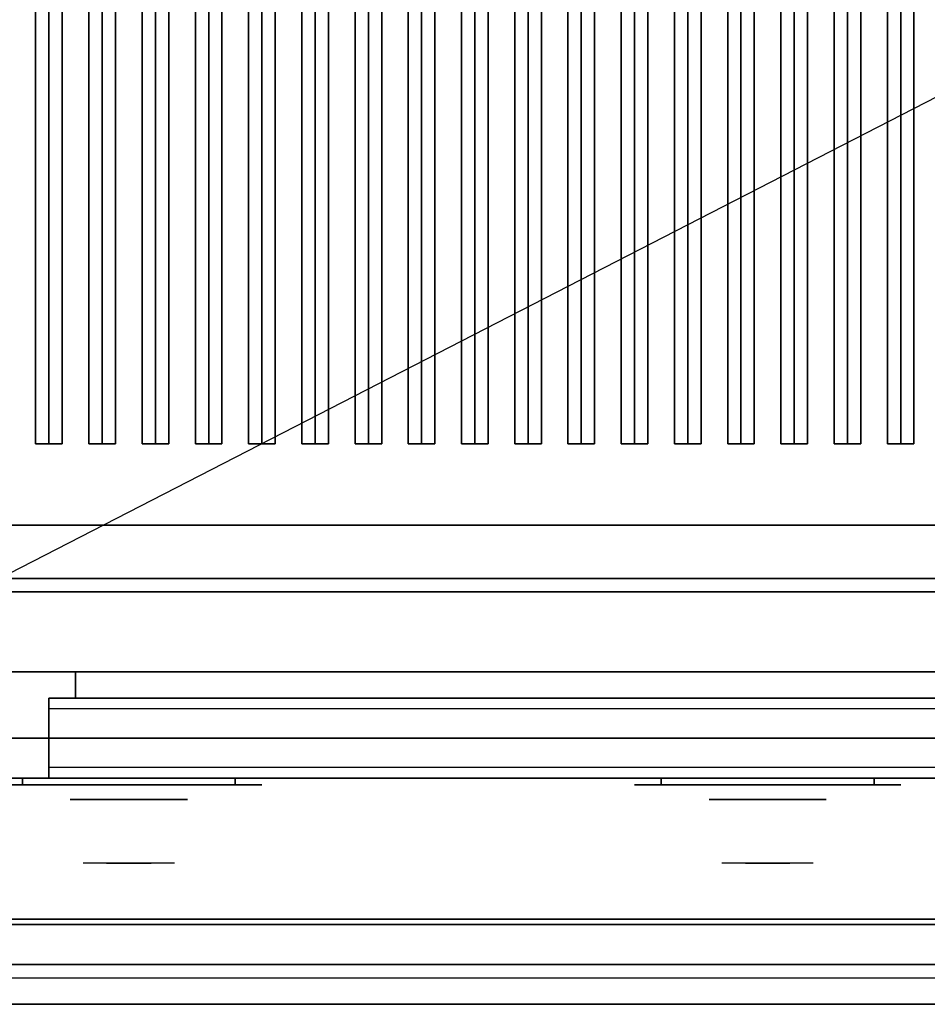
# Model space of a CAD drawing. Extents: x -36 to 36, y -18.5 to 18.5.
# Drawn here: x -20.1 to -3, y -18.5 to 0 of the extents above; entities that cross this region are included whole.
import ezdxf

# ---------------------------------------------------------------- set-up
doc = ezdxf.new("R2010")
doc.units = 0
doc.layers.get('DEFPOINTS').update_dxf_attribs({"linetype": 'CONTINUOUS'})
for name, color, linetype in [('3D', 254, 'CONTINUOUS'), ('3D-BLACK', 250, 'CONTINUOUS'), ('3D-CASTIRON', 251, 'CONTINUOUS'), ('3D-CHROME', 254, 'CONTINUOUS'), ('3D-FLAT', 7, 'CONTINUOUS'), ('3D-GRAY', 251, 'CONTINUOUS'), ('3D-NON', 43, 'CONTINUOUS'), ('3D-VHC', 1, 'CONTINUOUS')]:
    doc.layers.add(name, color=color, linetype=linetype)

msp = doc.modelspace()

# ---------------------------------------------------------------- linework, layer by layer
at = {"layer": '3D'}
msp.add_3dface([(35.9, -17.75, 36), (-35.9, -17.75, 36), (-35.9, -18.5, 35.25), (35.9, -18.5, 35.25)], dxfattribs=at)
at = {"layer": '3D-BLACK', "extrusion": (0, 1, 0)}
for centre, start, end in [((20, 30.5, -14.375), 270, 90), ((16, 30.5, -14.375), 90, 270), ((8, 30.5, -14.375), 270, 90), ((4, 30.5, -14.375), 90, 270)]:
    msp.add_arc(centre, 0.5, start, end, dxfattribs=at)
at = {"layer": '3D-BLACK'}
for points in [[(-1, 15.5, 36), (-35, 15.5, 36), (-35, -9.5, 36), (-1, -9.5, 36)], [(-1, 15.5, 35), (-35, 15.5, 35), (-35, -9.5, 35), (-1, -9.5, 35)], [(-1, -9.5, 35), (-35, -9.5, 35), (-35, -9.5, 36), (-1, -9.5, 36)], [(-16, -14.375, 30), (-16, -14.25, 30), (-20, -14.25, 30), (-20, -14.375, 30)], [(-20, -14.375, 31), (-20, -14.25, 31), (-16, -14.25, 31), (-16, -14.375, 31)], [(-4, -14.375, 30), (-4, -14.25, 30), (-8, -14.25, 30), (-8, -14.375, 30)], [(-8, -14.375, 31), (-8, -14.25, 31), (-4, -14.25, 31), (-4, -14.375, 31)]]:
    msp.add_3dface(points, dxfattribs=at)
at = {"layer": '3D-BLACK', "invisible_edges": 15}
for points in [[(-15.5, -14.375, 30.5), (-15.567, -14.375, 30.25), (-20.433, -14.375, 30.25), (-20.5, -14.375, 30.5)], [(-15.567, -14.375, 30.75), (-15.5, -14.375, 30.5), (-20.5, -14.375, 30.5), (-20.433, -14.375, 30.75)], [(-15.567, -14.375, 30.25), (-15.75, -14.375, 30.067), (-20.25, -14.375, 30.067), (-20.433, -14.375, 30.25)], [(-15.75, -14.375, 30.933), (-15.567, -14.375, 30.75), (-20.433, -14.375, 30.75), (-20.25, -14.375, 30.933)], [(-15.75, -14.375, 30.067), (-16, -14.375, 30), (-20, -14.375, 30), (-20.25, -14.375, 30.067)], [(-16, -14.375, 31), (-15.75, -14.375, 30.933), (-20.25, -14.375, 30.933), (-20, -14.375, 31)], [(-3.5, -14.375, 30.5), (-3.567, -14.375, 30.25), (-8.433, -14.375, 30.25), (-8.5, -14.375, 30.5)], [(-3.567, -14.375, 30.75), (-3.5, -14.375, 30.5), (-8.5, -14.375, 30.5), (-8.433, -14.375, 30.75)], [(-3.567, -14.375, 30.25), (-3.75, -14.375, 30.067), (-8.25, -14.375, 30.067), (-8.433, -14.375, 30.25)], [(-3.75, -14.375, 30.933), (-3.567, -14.375, 30.75), (-8.433, -14.375, 30.75), (-8.25, -14.375, 30.933)], [(-3.75, -14.375, 30.067), (-4, -14.375, 30), (-8, -14.375, 30), (-8.25, -14.375, 30.067)], [(-4, -14.375, 31), (-3.75, -14.375, 30.933), (-8.25, -14.375, 30.933), (-8, -14.375, 31)]]:
    msp.add_3dface(points, dxfattribs=at)
at = {"layer": '3D-CASTIRON'}
for points in [[(-19.5, 14.028, 39.445), (-19.75, 14.028, 38.445), (-19.75, -7.972, 38.445), (-19.5, -7.972, 39.445)], [(-19.75, 14.028, 38.445), (-19.5, 14.028, 38.695), (-19.5, -7.972, 38.695), (-19.75, -7.972, 38.445)], [(-19.25, 14.028, 38.445), (-19.5, 14.028, 38.695), (-19.5, -7.972, 38.695), (-19.25, -7.972, 38.445)], [(-19.5, 14.028, 39.445), (-19.25, 14.028, 38.445), (-19.25, -7.972, 38.445), (-19.5, -7.972, 39.445)], [(-18.5, 14.028, 39.445), (-18.75, 14.028, 38.445), (-18.75, -7.972, 38.445), (-18.5, -7.972, 39.445)], [(-18.75, 14.028, 38.445), (-18.5, 14.028, 38.695), (-18.5, -7.972, 38.695), (-18.75, -7.972, 38.445)], [(-18.25, 14.028, 38.445), (-18.5, 14.028, 38.695), (-18.5, -7.972, 38.695), (-18.25, -7.972, 38.445)], [(-18.5, 14.028, 39.445), (-18.25, 14.028, 38.445), (-18.25, -7.972, 38.445), (-18.5, -7.972, 39.445)], [(-17.5, 14.028, 39.445), (-17.75, 14.028, 38.445), (-17.75, -7.972, 38.445), (-17.5, -7.972, 39.445)], [(-17.75, 14.028, 38.445), (-17.5, 14.028, 38.695), (-17.5, -7.972, 38.695), (-17.75, -7.972, 38.445)], [(-17.25, 14.028, 38.445), (-17.5, 14.028, 38.695), (-17.5, -7.972, 38.695), (-17.25, -7.972, 38.445)], [(-17.5, 14.028, 39.445), (-17.25, 14.028, 38.445), (-17.25, -7.972, 38.445), (-17.5, -7.972, 39.445)], [(-16.5, 14.028, 39.445), (-16.75, 14.028, 38.445), (-16.75, -7.972, 38.445), (-16.5, -7.972, 39.445)], [(-16.75, 14.028, 38.445), (-16.5, 14.028, 38.695), (-16.5, -7.972, 38.695), (-16.75, -7.972, 38.445)], [(-16.25, 14.028, 38.445), (-16.5, 14.028, 38.695), (-16.5, -7.972, 38.695), (-16.25, -7.972, 38.445)], [(-16.5, 14.028, 39.445), (-16.25, 14.028, 38.445), (-16.25, -7.972, 38.445), (-16.5, -7.972, 39.445)], [(-15.5, 14.028, 39.445), (-15.75, 14.028, 38.445), (-15.75, -7.972, 38.445), (-15.5, -7.972, 39.445)], [(-15.75, 14.028, 38.445), (-15.5, 14.028, 38.695), (-15.5, -7.972, 38.695), (-15.75, -7.972, 38.445)], [(-15.25, 14.028, 38.445), (-15.5, 14.028, 38.695), (-15.5, -7.972, 38.695), (-15.25, -7.972, 38.445)], [(-15.5, 14.028, 39.445), (-15.25, 14.028, 38.445), (-15.25, -7.972, 38.445), (-15.5, -7.972, 39.445)], [(-14.5, 14.028, 39.445), (-14.75, 14.028, 38.445), (-14.75, -7.972, 38.445), (-14.5, -7.972, 39.445)], [(-14.75, 14.028, 38.445), (-14.5, 14.028, 38.695), (-14.5, -7.972, 38.695), (-14.75, -7.972, 38.445)], [(-14.25, 14.028, 38.445), (-14.5, 14.028, 38.695), (-14.5, -7.972, 38.695), (-14.25, -7.972, 38.445)], [(-14.5, 14.028, 39.445), (-14.25, 14.028, 38.445), (-14.25, -7.972, 38.445), (-14.5, -7.972, 39.445)], [(-13.5, 14.028, 39.445), (-13.75, 14.028, 38.445), (-13.75, -7.972, 38.445), (-13.5, -7.972, 39.445)], [(-13.75, 14.028, 38.445), (-13.5, 14.028, 38.695), (-13.5, -7.972, 38.695), (-13.75, -7.972, 38.445)], [(-13.25, 14.028, 38.445), (-13.5, 14.028, 38.695), (-13.5, -7.972, 38.695), (-13.25, -7.972, 38.445)], [(-13.5, 14.028, 39.445), (-13.25, 14.028, 38.445), (-13.25, -7.972, 38.445), (-13.5, -7.972, 39.445)], [(-12.5, 14.028, 39.445), (-12.75, 14.028, 38.445), (-12.75, -7.972, 38.445), (-12.5, -7.972, 39.445)], [(-12.75, 14.028, 38.445), (-12.5, 14.028, 38.695), (-12.5, -7.972, 38.695), (-12.75, -7.972, 38.445)], [(-12.25, 14.028, 38.445), (-12.5, 14.028, 38.695), (-12.5, -7.972, 38.695), (-12.25, -7.972, 38.445)], [(-12.5, 14.028, 39.445), (-12.25, 14.028, 38.445), (-12.25, -7.972, 38.445), (-12.5, -7.972, 39.445)], [(-11.5, 14.028, 39.445), (-11.75, 14.028, 38.445), (-11.75, -7.972, 38.445), (-11.5, -7.972, 39.445)], [(-11.75, 14.028, 38.445), (-11.5, 14.028, 38.695), (-11.5, -7.972, 38.695), (-11.75, -7.972, 38.445)], [(-11.25, 14.028, 38.445), (-11.5, 14.028, 38.695), (-11.5, -7.972, 38.695), (-11.25, -7.972, 38.445)], [(-11.5, 14.028, 39.445), (-11.25, 14.028, 38.445), (-11.25, -7.972, 38.445), (-11.5, -7.972, 39.445)], [(-10.5, 14.028, 39.445), (-10.75, 14.028, 38.445), (-10.75, -7.972, 38.445), (-10.5, -7.972, 39.445)], [(-10.75, 14.028, 38.445), (-10.5, 14.028, 38.695), (-10.5, -7.972, 38.695), (-10.75, -7.972, 38.445)], [(-10.25, 14.028, 38.445), (-10.5, 14.028, 38.695), (-10.5, -7.972, 38.695), (-10.25, -7.972, 38.445)], [(-10.5, 14.028, 39.445), (-10.25, 14.028, 38.445), (-10.25, -7.972, 38.445), (-10.5, -7.972, 39.445)], [(-9.5, 14.028, 39.445), (-9.75, 14.028, 38.445), (-9.75, -7.972, 38.445), (-9.5, -7.972, 39.445)], [(-9.75, 14.028, 38.445), (-9.5, 14.028, 38.695), (-9.5, -7.972, 38.695), (-9.75, -7.972, 38.445)], [(-9.25, 14.028, 38.445), (-9.5, 14.028, 38.695), (-9.5, -7.972, 38.695), (-9.25, -7.972, 38.445)], [(-9.5, 14.028, 39.445), (-9.25, 14.028, 38.445), (-9.25, -7.972, 38.445), (-9.5, -7.972, 39.445)], [(-8.5, 14.028, 39.445), (-8.75, 14.028, 38.445), (-8.75, -7.972, 38.445), (-8.5, -7.972, 39.445)], [(-8.75, 14.028, 38.445), (-8.5, 14.028, 38.695), (-8.5, -7.972, 38.695), (-8.75, -7.972, 38.445)], [(-8.25, 14.028, 38.445), (-8.5, 14.028, 38.695), (-8.5, -7.972, 38.695), (-8.25, -7.972, 38.445)], [(-8.5, 14.028, 39.445), (-8.25, 14.028, 38.445), (-8.25, -7.972, 38.445), (-8.5, -7.972, 39.445)], [(-7.5, 14.028, 39.445), (-7.75, 14.028, 38.445), (-7.75, -7.972, 38.445), (-7.5, -7.972, 39.445)], [(-7.75, 14.028, 38.445), (-7.5, 14.028, 38.695), (-7.5, -7.972, 38.695), (-7.75, -7.972, 38.445)], [(-7.25, 14.028, 38.445), (-7.5, 14.028, 38.695), (-7.5, -7.972, 38.695), (-7.25, -7.972, 38.445)], [(-7.5, 14.028, 39.445), (-7.25, 14.028, 38.445), (-7.25, -7.972, 38.445), (-7.5, -7.972, 39.445)], [(-6.5, 14.028, 39.445), (-6.75, 14.028, 38.445), (-6.75, -7.972, 38.445), (-6.5, -7.972, 39.445)], [(-6.75, 14.028, 38.445), (-6.5, 14.028, 38.695), (-6.5, -7.972, 38.695), (-6.75, -7.972, 38.445)], [(-6.25, 14.028, 38.445), (-6.5, 14.028, 38.695), (-6.5, -7.972, 38.695), (-6.25, -7.972, 38.445)], [(-6.5, 14.028, 39.445), (-6.25, 14.028, 38.445), (-6.25, -7.972, 38.445), (-6.5, -7.972, 39.445)], [(-5.5, 14.028, 39.445), (-5.75, 14.028, 38.445), (-5.75, -7.972, 38.445), (-5.5, -7.972, 39.445)], [(-5.75, 14.028, 38.445), (-5.5, 14.028, 38.695), (-5.5, -7.972, 38.695), (-5.75, -7.972, 38.445)], [(-5.25, 14.028, 38.445), (-5.5, 14.028, 38.695), (-5.5, -7.972, 38.695), (-5.25, -7.972, 38.445)], [(-5.5, 14.028, 39.445), (-5.25, 14.028, 38.445), (-5.25, -7.972, 38.445), (-5.5, -7.972, 39.445)], [(-4.5, 14.028, 39.445), (-4.75, 14.028, 38.445), (-4.75, -7.972, 38.445), (-4.5, -7.972, 39.445)], [(-4.75, 14.028, 38.445), (-4.5, 14.028, 38.695), (-4.5, -7.972, 38.695), (-4.75, -7.972, 38.445)], [(-4.25, 14.028, 38.445), (-4.5, 14.028, 38.695), (-4.5, -7.972, 38.695), (-4.25, -7.972, 38.445)], [(-4.5, 14.028, 39.445), (-4.25, 14.028, 38.445), (-4.25, -7.972, 38.445), (-4.5, -7.972, 39.445)], [(-3.5, 14.028, 39.445), (-3.75, 14.028, 38.445), (-3.75, -7.972, 38.445), (-3.5, -7.972, 39.445)], [(-3.75, 14.028, 38.445), (-3.5, 14.028, 38.695), (-3.5, -7.972, 38.695), (-3.75, -7.972, 38.445)], [(-3.25, 14.028, 38.445), (-3.5, 14.028, 38.695), (-3.5, -7.972, 38.695), (-3.25, -7.972, 38.445)], [(-3.5, 14.028, 39.445), (-3.25, 14.028, 38.445), (-3.25, -7.972, 38.445), (-3.5, -7.972, 39.445)], [(-19.5, -7.972, 39.445), (-19.25, -7.972, 38.445), (-19.5, -7.972, 38.695), (-19.75, -7.972, 38.445)], [(-18.5, -7.972, 39.445), (-18.25, -7.972, 38.445), (-18.5, -7.972, 38.695), (-18.75, -7.972, 38.445)], [(-17.5, -7.972, 39.445), (-17.25, -7.972, 38.445), (-17.5, -7.972, 38.695), (-17.75, -7.972, 38.445)], [(-16.5, -7.972, 39.445), (-16.25, -7.972, 38.445), (-16.5, -7.972, 38.695), (-16.75, -7.972, 38.445)], [(-15.5, -7.972, 39.445), (-15.25, -7.972, 38.445), (-15.5, -7.972, 38.695), (-15.75, -7.972, 38.445)], [(-14.5, -7.972, 39.445), (-14.25, -7.972, 38.445), (-14.5, -7.972, 38.695), (-14.75, -7.972, 38.445)], [(-13.5, -7.972, 39.445), (-13.25, -7.972, 38.445), (-13.5, -7.972, 38.695), (-13.75, -7.972, 38.445)], [(-12.5, -7.972, 39.445), (-12.25, -7.972, 38.445), (-12.5, -7.972, 38.695), (-12.75, -7.972, 38.445)], [(-11.5, -7.972, 39.445), (-11.25, -7.972, 38.445), (-11.5, -7.972, 38.695), (-11.75, -7.972, 38.445)], [(-10.5, -7.972, 39.445), (-10.25, -7.972, 38.445), (-10.5, -7.972, 38.695), (-10.75, -7.972, 38.445)], [(-9.5, -7.972, 39.445), (-9.25, -7.972, 38.445), (-9.5, -7.972, 38.695), (-9.75, -7.972, 38.445)], [(-8.5, -7.972, 39.445), (-8.25, -7.972, 38.445), (-8.5, -7.972, 38.695), (-8.75, -7.972, 38.445)], [(-7.5, -7.972, 39.445), (-7.25, -7.972, 38.445), (-7.5, -7.972, 38.695), (-7.75, -7.972, 38.445)], [(-6.5, -7.972, 39.445), (-6.25, -7.972, 38.445), (-6.5, -7.972, 38.695), (-6.75, -7.972, 38.445)], [(-5.5, -7.972, 39.445), (-5.25, -7.972, 38.445), (-5.5, -7.972, 38.695), (-5.75, -7.972, 38.445)], [(-4.5, -7.972, 39.445), (-4.25, -7.972, 38.445), (-4.5, -7.972, 38.695), (-4.75, -7.972, 38.445)], [(-3.5, -7.972, 39.445), (-3.25, -7.972, 38.445), (-3.5, -7.972, 38.695), (-3.75, -7.972, 38.445)]]:
    msp.add_3dface(points, dxfattribs=at)
at = {"layer": '3D-CHROME', "extrusion": (0, -1, 0)}
for centre in [(-18, 30.5, 14.65), (-6, 30.5, 14.65)]:
    msp.add_circle(centre, 1.1, dxfattribs=at)
for centre, start, end in [((-18, 30.5, 14.375), 180, 0), ((-18, 30.5, 14.375), 0, 180), ((-6, 30.5, 14.375), 180, 0), ((-6, 30.5, 14.375), 0, 180)]:
    msp.add_arc(centre, 0.2, start, end, dxfattribs=at)
at = {"layer": '3D-CHROME', "extrusion": (0, 1, 0)}
for centre, radius, start, end in [((18, 30.5, -15.85), 1.1, 218.6926, 321.3074), ((19.177, 30.805, -15.85), 1.042, 136.8322, 252.2226), ((18, 30.5, -15.85), 1.1, 67.7474, 112.2526), ((16.823, 30.805, -15.85), 1.042, 287.7774, 43.1678), ((6, 30.5, -15.85), 1.1, 218.6926, 321.3074), ((7.177, 30.805, -15.85), 1.042, 136.8322, 252.2226), ((6, 30.5, -15.85), 1.1, 67.7474, 112.2526), ((4.823, 30.805, -15.85), 1.042, 287.7774, 43.1678)]:
    msp.add_arc(centre, radius, start, end, dxfattribs=at)
at = {"layer": '3D-CHROME', "invisible_edges": 15}
for points in [[(-18.358, -15.85, 29.77), (-18.618, -15.85, 29.59), (-18.859, -15.85, 29.812), (-18.549, -15.85, 29.973)], [(-18.177, -15.85, 29.641), (-18.323, -15.85, 29.449), (-18.618, -15.85, 29.59), (-18.358, -15.85, 29.77)], [(-18.162, -15.85, 30.073), (-18.358, -15.85, 29.77), (-18.549, -15.85, 29.973), (-18.31, -15.85, 30.226)], [(-18.282, -15.85, 31.563), (-18.115, -15.85, 31.253), (-18.224, -15.85, 31.228), (-18.417, -15.85, 31.518)], [(-18.068, -15.85, 29.975), (-18.177, -15.85, 29.641), (-18.358, -15.85, 29.77), (-18.162, -15.85, 30.073)], [(-18, -15.85, 29.597), (-18, -15.85, 29.4), (-18.323, -15.85, 29.449), (-18.177, -15.85, 29.641)], [(-18.05, -15.85, 30.455), (-18.162, -15.85, 30.073), (-18.31, -15.85, 30.226), (-18.168, -15.85, 30.543)], [(-18.142, -15.85, 31.591), (-18.047, -15.85, 31.268), (-18.115, -15.85, 31.253), (-18.282, -15.85, 31.563)], [(-18.115, -15.85, 31.253), (-18.034, -15.85, 30.866), (-18.138, -15.85, 30.89), (-18.224, -15.85, 31.228)], [(-18, -15.85, 29.941), (-18, -15.85, 29.597), (-18.177, -15.85, 29.641), (-18.068, -15.85, 29.975)], [(-18.034, -15.85, 30.866), (-18.05, -15.85, 30.455), (-18.168, -15.85, 30.543), (-18.138, -15.85, 30.89)], [(-18.007, -15.85, 30.398), (-18.068, -15.85, 29.975), (-18.162, -15.85, 30.073), (-18.05, -15.85, 30.455)], [(-18, -15.85, 31.6), (-18, -15.85, 31.273), (-18.047, -15.85, 31.268), (-18.142, -15.85, 31.591)], [(-18.047, -15.85, 31.268), (-18, -15.85, 30.85), (-18.034, -15.85, 30.866), (-18.115, -15.85, 31.253)], [(-18, -15.85, 30.378), (-18, -15.85, 29.941), (-18.068, -15.85, 29.975), (-18.007, -15.85, 30.398)], [(-18, -15.85, 30.85), (-18.007, -15.85, 30.398), (-18.05, -15.85, 30.455), (-18.034, -15.85, 30.866)], [(-18, -15.85, 31.273), (-18, -15.85, 30.844), (-18, -15.85, 30.85), (-18.047, -15.85, 31.268)], [(-18, -15.85, 30.844), (-18, -15.85, 30.378), (-18.007, -15.85, 30.398), (-18, -15.85, 30.85)], [(-17.823, -15.85, 29.641), (-17.677, -15.85, 29.449), (-18, -15.85, 29.4), (-18, -15.85, 29.597)], [(-17.932, -15.85, 29.975), (-17.823, -15.85, 29.641), (-18, -15.85, 29.597), (-18, -15.85, 29.941)], [(-17.993, -15.85, 30.398), (-17.932, -15.85, 29.975), (-18, -15.85, 29.941), (-18, -15.85, 30.378)], [(-18, -15.85, 30.85), (-17.993, -15.85, 30.398), (-18, -15.85, 30.378), (-18, -15.85, 30.844)], [(-17.953, -15.85, 31.268), (-18, -15.85, 30.85), (-18, -15.85, 30.844), (-18, -15.85, 31.273)], [(-17.858, -15.85, 31.591), (-17.953, -15.85, 31.268), (-18, -15.85, 31.273), (-18, -15.85, 31.6)], [(-17.966, -15.85, 30.866), (-17.95, -15.85, 30.455), (-17.993, -15.85, 30.398), (-18, -15.85, 30.85)], [(-17.885, -15.85, 31.253), (-17.966, -15.85, 30.866), (-18, -15.85, 30.85), (-17.953, -15.85, 31.268)], [(-17.95, -15.85, 30.455), (-17.838, -15.85, 30.073), (-17.932, -15.85, 29.975), (-17.993, -15.85, 30.398)], [(-17.862, -15.85, 30.89), (-17.832, -15.85, 30.543), (-17.95, -15.85, 30.455), (-17.966, -15.85, 30.866)], [(-17.776, -15.85, 31.228), (-17.862, -15.85, 30.89), (-17.966, -15.85, 30.866), (-17.885, -15.85, 31.253)], [(-17.718, -15.85, 31.563), (-17.885, -15.85, 31.253), (-17.953, -15.85, 31.268), (-17.858, -15.85, 31.591)], [(-17.832, -15.85, 30.543), (-17.69, -15.85, 30.226), (-17.838, -15.85, 30.073), (-17.95, -15.85, 30.455)], [(-17.838, -15.85, 30.073), (-17.642, -15.85, 29.77), (-17.823, -15.85, 29.641), (-17.932, -15.85, 29.975)], [(-17.583, -15.85, 31.518), (-17.776, -15.85, 31.228), (-17.885, -15.85, 31.253), (-17.718, -15.85, 31.563)], [(-17.69, -15.85, 30.226), (-17.451, -15.85, 29.973), (-17.642, -15.85, 29.77), (-17.838, -15.85, 30.073)], [(-17.642, -15.85, 29.77), (-17.382, -15.85, 29.59), (-17.677, -15.85, 29.449), (-17.823, -15.85, 29.641)], [(-17.451, -15.85, 29.973), (-17.141, -15.85, 29.812), (-17.382, -15.85, 29.59), (-17.642, -15.85, 29.77)], [(-6.358, -15.85, 29.77), (-6.618, -15.85, 29.59), (-6.859, -15.85, 29.812), (-6.549, -15.85, 29.973)], [(-6.177, -15.85, 29.641), (-6.323, -15.85, 29.449), (-6.618, -15.85, 29.59), (-6.358, -15.85, 29.77)], [(-6.162, -15.85, 30.073), (-6.358, -15.85, 29.77), (-6.549, -15.85, 29.973), (-6.31, -15.85, 30.226)], [(-6.282, -15.85, 31.563), (-6.115, -15.85, 31.253), (-6.224, -15.85, 31.228), (-6.417, -15.85, 31.518)], [(-6.068, -15.85, 29.975), (-6.177, -15.85, 29.641), (-6.358, -15.85, 29.77), (-6.162, -15.85, 30.073)], [(-6, -15.85, 29.597), (-6, -15.85, 29.4), (-6.323, -15.85, 29.449), (-6.177, -15.85, 29.641)], [(-6.05, -15.85, 30.455), (-6.162, -15.85, 30.073), (-6.31, -15.85, 30.226), (-6.168, -15.85, 30.543)], [(-6.142, -15.85, 31.591), (-6.047, -15.85, 31.268), (-6.115, -15.85, 31.253), (-6.282, -15.85, 31.563)], [(-6.115, -15.85, 31.253), (-6.034, -15.85, 30.866), (-6.138, -15.85, 30.89), (-6.224, -15.85, 31.228)], [(-6, -15.85, 29.941), (-6, -15.85, 29.597), (-6.177, -15.85, 29.641), (-6.068, -15.85, 29.975)], [(-6.034, -15.85, 30.866), (-6.05, -15.85, 30.455), (-6.168, -15.85, 30.543), (-6.138, -15.85, 30.89)], [(-6.007, -15.85, 30.398), (-6.068, -15.85, 29.975), (-6.162, -15.85, 30.073), (-6.05, -15.85, 30.455)], [(-6, -15.85, 31.6), (-6, -15.85, 31.273), (-6.047, -15.85, 31.268), (-6.142, -15.85, 31.591)], [(-6.047, -15.85, 31.268), (-6, -15.85, 30.85), (-6.034, -15.85, 30.866), (-6.115, -15.85, 31.253)], [(-6, -15.85, 30.378), (-6, -15.85, 29.941), (-6.068, -15.85, 29.975), (-6.007, -15.85, 30.398)], [(-6, -15.85, 30.85), (-6.007, -15.85, 30.398), (-6.05, -15.85, 30.455), (-6.034, -15.85, 30.866)], [(-6, -15.85, 31.273), (-6, -15.85, 30.844), (-6, -15.85, 30.85), (-6.047, -15.85, 31.268)], [(-6, -15.85, 30.844), (-6, -15.85, 30.378), (-6.007, -15.85, 30.398), (-6, -15.85, 30.85)], [(-5.823, -15.85, 29.641), (-5.677, -15.85, 29.449), (-6, -15.85, 29.4), (-6, -15.85, 29.597)], [(-5.932, -15.85, 29.975), (-5.823, -15.85, 29.641), (-6, -15.85, 29.597), (-6, -15.85, 29.941)], [(-5.993, -15.85, 30.398), (-5.932, -15.85, 29.975), (-6, -15.85, 29.941), (-6, -15.85, 30.378)], [(-6, -15.85, 30.85), (-5.993, -15.85, 30.398), (-6, -15.85, 30.378), (-6, -15.85, 30.844)], [(-5.953, -15.85, 31.268), (-6, -15.85, 30.85), (-6, -15.85, 30.844), (-6, -15.85, 31.273)], [(-5.858, -15.85, 31.591), (-5.953, -15.85, 31.268), (-6, -15.85, 31.273), (-6, -15.85, 31.6)], [(-5.966, -15.85, 30.866), (-5.95, -15.85, 30.455), (-5.993, -15.85, 30.398), (-6, -15.85, 30.85)], [(-5.885, -15.85, 31.253), (-5.966, -15.85, 30.866), (-6, -15.85, 30.85), (-5.953, -15.85, 31.268)], [(-5.95, -15.85, 30.455), (-5.838, -15.85, 30.073), (-5.932, -15.85, 29.975), (-5.993, -15.85, 30.398)], [(-5.862, -15.85, 30.89), (-5.832, -15.85, 30.543), (-5.95, -15.85, 30.455), (-5.966, -15.85, 30.866)], [(-5.776, -15.85, 31.228), (-5.862, -15.85, 30.89), (-5.966, -15.85, 30.866), (-5.885, -15.85, 31.253)], [(-5.718, -15.85, 31.563), (-5.885, -15.85, 31.253), (-5.953, -15.85, 31.268), (-5.858, -15.85, 31.591)], [(-5.832, -15.85, 30.543), (-5.69, -15.85, 30.226), (-5.838, -15.85, 30.073), (-5.95, -15.85, 30.455)], [(-5.838, -15.85, 30.073), (-5.642, -15.85, 29.77), (-5.823, -15.85, 29.641), (-5.932, -15.85, 29.975)], [(-5.583, -15.85, 31.518), (-5.776, -15.85, 31.228), (-5.885, -15.85, 31.253), (-5.718, -15.85, 31.563)], [(-5.69, -15.85, 30.226), (-5.451, -15.85, 29.973), (-5.642, -15.85, 29.77), (-5.838, -15.85, 30.073)], [(-5.642, -15.85, 29.77), (-5.382, -15.85, 29.59), (-5.677, -15.85, 29.449), (-5.823, -15.85, 29.641)], [(-5.451, -15.85, 29.973), (-5.141, -15.85, 29.812), (-5.382, -15.85, 29.59), (-5.642, -15.85, 29.77)]]:
    msp.add_3dface(points, dxfattribs=at)
at = {"layer": '3D-FLAT'}
for points in [[(36, 18.5, 25), (-36, 18.5, 25), (-36, -14.25, 25), (36, -14.25, 25)], [(36, 18.5, 27), (-36, 18.5, 27), (-36, -14.25, 27), (36, -14.25, 27)], [(35.9, 18.5, 24.9), (-35.9, 18.5, 24.9), (-35.9, -12.25, 24.9), (35.9, -12.25, 24.9)], [(35.9, 18.5, 3), (-35.9, 18.5, 3), (-35.9, -12.25, 3), (35.9, -12.25, 3)], [(-35, -9.5, 38.5), (-36, -10.5, 38.5), (0, -10.5, 38.5), (-1, -9.5, 38.5)], [(-35, -9.5, 36), (-36, -10.5, 36), (0, -10.5, 36), (-1, -9.5, 36)], [(35.9, -10.5, 36), (-35.9, -10.5, 36), (-35.9, -16.9, 36), (35.9, -16.9, 36)], [(-0.1, -10.75, 27), (-35.9, -10.75, 27), (-35.9, -13.5, 27), (-0.1, -13.5, 27)], [(7.5, -14.25, 14.5), (-19.5, -14.25, 14.5), (-19.5, -12.75, 14.5), (7.5, -12.75, 14.5)], [(7.5, -14.25, 3.5), (-19.5, -14.25, 3.5), (-19.5, -12.75, 3.5), (7.5, -12.75, 3.5)], [(35.9, -17, 36), (-35.9, -17, 36), (-35.9, -17.75, 36), (35.9, -17.75, 36)], [(35.9, -18.5, 34.5), (-35.9, -18.5, 34.5), (-35.9, -18, 34.5), (35.9, -18, 34.5)]]:
    msp.add_3dface(points, dxfattribs=at)
at = {"layer": '3D-FLAT', "invisible_edges": 4}
for points in [[(7.5, -12.75, 24.5), (-19.5, -12.75, 24.5), (-19.5, -14.25, 24.5), (7.5, -14.25, 24.5)], [(7.5, -12.75, 13.5), (-19.5, -12.75, 13.5), (-19.5, -14.25, 13.5), (7.5, -14.25, 13.5)], [(7.5, -12.95, 22.5), (-19.5, -12.95, 22.5), (-19.5, -14.25, 22.5), (7.5, -14.25, 22.5)], [(7.5, -14.05, 24.3), (-19.5, -14.05, 24.3), (-19.5, -12.95, 24.3), (7.5, -12.95, 24.3)], [(7.5, -12.95, 11.5), (-19.5, -12.95, 11.5), (-19.5, -14.25, 11.5), (7.5, -14.25, 11.5)], [(7.5, -14.05, 13.3), (-19.5, -14.05, 13.3), (-19.5, -12.95, 13.3), (7.5, -12.95, 13.3)], [(7.5, -14.25, 23.7), (-19.5, -14.25, 23.7), (-19.5, -14.05, 23.7), (7.5, -14.05, 23.7)], [(7.5, -14.25, 12.7), (-19.5, -14.25, 12.7), (-19.5, -14.05, 12.7), (7.5, -14.05, 12.7)]]:
    msp.add_3dface(points, dxfattribs=at)
at = {"layer": '3D-GRAY'}
for points in [[(-19, -12.25, 15), (-19, -12.75, 15), (-19, -12.75, 23), (-19, -12.25, 23)], [(7, -12.25, 15), (-19, -12.25, 15), (-19, -12.25, 23), (7, -12.25, 23)], [(7, -12.25, 23), (-19, -12.25, 23), (-19, -12.75, 23), (7, -12.75, 23)], [(7, -12.25, 15), (-19, -12.25, 15), (-19, -12.75, 15), (7, -12.75, 15)], [(-19, -12.25, 4), (-19, -12.75, 4), (-19, -12.75, 12), (-19, -12.25, 12)], [(7, -12.25, 4), (-19, -12.25, 4), (-19, -12.25, 12), (7, -12.25, 12)], [(7, -12.25, 12), (-19, -12.25, 12), (-19, -12.75, 12), (7, -12.75, 12)], [(7, -12.25, 4), (-19, -12.25, 4), (-19, -12.75, 4), (7, -12.75, 4)], [(7, -12.75, 15), (-19, -12.75, 15), (-19, -12.75, 23), (7, -12.75, 23)], [(7, -12.75, 4), (-19, -12.75, 4), (-19, -12.75, 12), (7, -12.75, 12)]]:
    msp.add_3dface(points, dxfattribs=at)
at = {"layer": '3D-NON'}
for points in [[(-35, -9.5, 36), (-1, -9.5, 36), (-1, -9.5, 38.5), (-35, -9.5, 38.5)], [(-36, -10.5, 36), (0, -10.5, 36), (0, -10.5, 38.5), (-36, -10.5, 38.5)], [(-36, -10.5, 35), (-36, -10.5, 35.9), (0, -10.5, 35.9), (0, -10.5, 35)], [(-0.1, -10.5, 27), (-0.1, -10.5, 35), (-35.9, -10.5, 35), (-35.9, -10.5, 27)], [(35.9, -10.5, 35), (-35.9, -10.5, 35), (-35.9, -10.5, 36), (35.9, -10.5, 36)], [(-0.1, -10.75, 35.75), (-35.9, -10.75, 35.75), (-35.9, -10.75, 27), (-0.1, -10.75, 27)], [(35.9, -12.25, 3), (-35.9, -12.25, 3), (-35.9, -12.25, 24.9), (35.9, -12.25, 24.9)], [(36, -14.25, 27), (-36, -14.25, 27), (-36, -14.25, 25), (36, -14.25, 25)], [(35.9, -16.9, 36), (-35.9, -16.9, 36), (-35.9, -16.9, 34.75), (35.9, -16.9, 34.75)], [(35.9, -17, 34.75), (-35.9, -17, 34.75), (-35.9, -17, 36), (35.9, -17, 36)], [(35.9, -18.5, 35.25), (-35.9, -18.5, 35.25), (-35.9, -18.5, 34.5), (35.9, -18.5, 34.5)]]:
    msp.add_3dface(points, dxfattribs=at)
for points, invisible_edges in [([(-19.5, -12.75, 24.5), (-19.5, -12.95, 24.3), (-19.5, -14.05, 24.3), (-19.5, -14.25, 24.5)], 15), ([(-19.5, -12.95, 22.5), (-19.5, -12.75, 22.5), (-19.5, -12.75, 24.5), (-19.5, -12.95, 24.3)], 15), ([(-19.5, -12.75, 14.5), (-19.5, -14.25, 14.5), (-19.5, -14.25, 22.5), (-19.5, -12.75, 22.5)], 15), ([(7.5, -12.75, 14.5), (-19.5, -12.75, 14.5), (-19.5, -12.75, 24.5), (7.5, -12.75, 24.5)], 5), ([(-19.5, -12.75, 13.5), (-19.5, -12.95, 13.3), (-19.5, -14.05, 13.3), (-19.5, -14.25, 13.5)], 15), ([(-19.5, -12.95, 11.5), (-19.5, -12.75, 11.5), (-19.5, -12.75, 13.5), (-19.5, -12.95, 13.3)], 15), ([(-19.5, -12.75, 3.5), (-19.5, -14.25, 3.5), (-19.5, -14.25, 11.5), (-19.5, -12.75, 11.5)], 15), ([(7.5, -12.75, 3.5), (-19.5, -12.75, 3.5), (-19.5, -12.75, 13.5), (7.5, -12.75, 13.5)], 5), ([(7.5, -12.95, 24.3), (-19.5, -12.95, 24.3), (-19.5, -12.95, 22.5), (7.5, -12.95, 22.5)], 4), ([(7.5, -12.95, 13.3), (-19.5, -12.95, 13.3), (-19.5, -12.95, 11.5), (7.5, -12.95, 11.5)], 4), ([(-19.5, -14.05, 24.3), (-19.5, -14.25, 24.5), (-19.5, -14.25, 23.7), (-19.5, -14.05, 23.7)], 15), ([(7.5, -14.05, 23.7), (-19.5, -14.05, 23.7), (-19.5, -14.05, 24.3), (7.5, -14.05, 24.3)], 4), ([(-19.5, -14.05, 13.3), (-19.5, -14.25, 13.5), (-19.5, -14.25, 12.7), (-19.5, -14.05, 12.7)], 15), ([(7.5, -14.05, 12.7), (-19.5, -14.05, 12.7), (-19.5, -14.05, 13.3), (7.5, -14.05, 13.3)], 4), ([(7.5, -14.25, 22.5), (-19.5, -14.25, 22.5), (-19.5, -14.25, 14.5), (7.5, -14.25, 14.5)], 4), ([(7.5, -14.25, 24.5), (-19.5, -14.25, 24.5), (-19.5, -14.25, 23.7), (7.5, -14.25, 23.7)], 4), ([(7.5, -14.25, 11.5), (-19.5, -14.25, 11.5), (-19.5, -14.25, 3.5), (7.5, -14.25, 3.5)], 4), ([(7.5, -14.25, 13.5), (-19.5, -14.25, 13.5), (-19.5, -14.25, 12.7), (7.5, -14.25, 12.7)], 4)]:
    msp.add_3dface(points, dxfattribs=dict(at, invisible_edges=invisible_edges))
at = {"layer": '3D-VHC'}
for points in [[(-0.1, -13.5, 27), (-35.9, -13.5, 27), (-35.9, -14.25, 27.75), (-0.1, -14.25, 27.75)], [(-0.1, -14.25, 27.75), (-35.9, -14.25, 27.75), (-35.9, -14.25, 35.75), (-0.1, -14.25, 35.75)]]:
    msp.add_3dface(points, dxfattribs=at)
at = {"layer": 'DEFPOINTS', "color": 6}
msp.add_line((-36, -18.5), (36, 18.5), dxfattribs=at)

doc.saveas('drawing.dxf')
